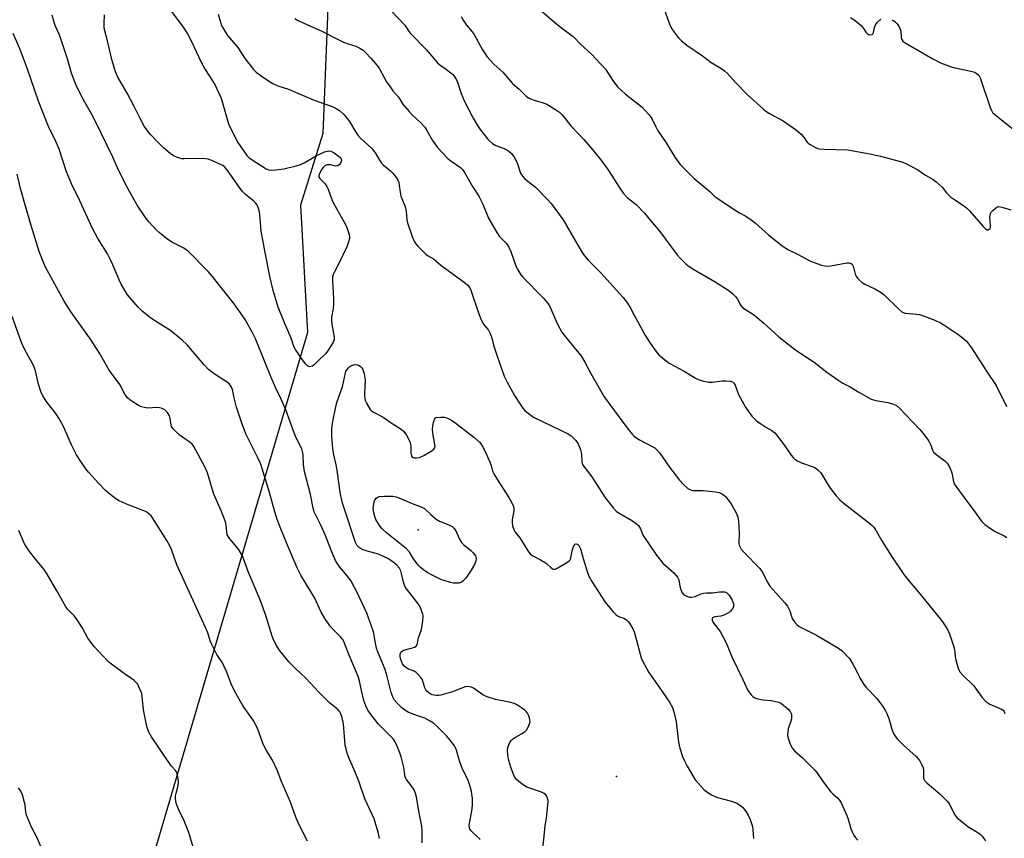
# Model space of a CAD drawing. Units: inches. Extents: x 1159771 to 1165771, y 541460 to 545460.
# Drawn here: x 1162076 to 1162438, y 544590 to 544891 of the extents above; entities that cross this region are included whole.
import ezdxf

# ---------------------------------------------------------------- set-up
doc = ezdxf.new("R2010")
doc.units = ezdxf.units.IN
doc.header["$MEASUREMENT"] = 0
for name, color, linetype in [('ELEV-Spot Elevation', 7, 'Continuous'), ('NTRL-Pasture Land', 2, 'Continuous'), ('Undefined', 1, 'Continuous')]:
    doc.layers.add(name, color=color, linetype=linetype)

msp = doc.modelspace()

# ---------------------------------------------------------------- linework, layer by layer
at = {"layer": 'ELEV-Spot Elevation'}
for p in [(1162222.61, 544703.86, 266.3), (1162295.65, 544613.08, 262.9)]:
    msp.add_point(p, dxfattribs=at)
at = {"layer": 'NTRL-Pasture Land'}
msp.add_lwpolyline([(1160975.95, 545460.15), (1162211.97, 545460), (1162211.97, 545459.98), (1162210.85, 545361.7), (1162206.64, 545226.46), (1162193.96, 545076.28), (1162190.81, 544929.45), (1162187.56, 544849.47), (1162179.44, 544823.15), (1162181.93, 544776.34), (1161942.25, 543963.29)], dxfattribs=at)
at = {"layer": 'Undefined'}
for points, elevation in [([(1162245.51, 544589.94), (1162242.14, 544593.16), (1162241.66, 544593.82), (1162241.49, 544594.3), (1162241.46, 544595.09), (1162241.56, 544595.92), (1162242.42, 544600.39), (1162242.64, 544602.62), (1162242.68, 544603.74), (1162242.61, 544605.14), (1162242.45, 544606.53), (1162242.24, 544607.6), (1162241.75, 544609.46), (1162241, 544611.63), (1162240.45, 544612.95), (1162239.12, 544615.57), (1162238.55, 544616.86), (1162237.82, 544618.94), (1162236.71, 544622.82), (1162236.4, 544623.62), (1162235.98, 544624.35), (1162234.34, 544626.66), (1162233.27, 544627.99), (1162229.66, 544631.55), (1162228.34, 544632.74), (1162227.14, 544633.52), (1162225.1, 544634.55), (1162221.11, 544635.93), (1162219.04, 544636.82), (1162217.79, 544637.45), (1162216.68, 544638.33), (1162214.83, 544640.17), (1162213.89, 544641.26), (1162213.46, 544642.01), (1162212.78, 544643.96), (1162211.28, 544649.87), (1162210.54, 544652.42), (1162208.11, 544658.34), (1162207.39, 544660.3), (1162207.1, 544661.49), (1162206.21, 544666.25), (1162203.8, 544673.15), (1162200.35, 544680.56), (1162197.85, 544685.15), (1162196.62, 544686.94), (1162193.91, 544690.09), (1162192.87, 544691.55), (1162192.28, 544692.57), (1162190.83, 544696.01), (1162188.5, 544702.02), (1162187.01, 544705.28), (1162184.46, 544710.43), (1162184.06, 544711.79), (1162183.1, 544716.8), (1162180.84, 544725.24), (1162180.55, 544727.79), (1162180.42, 544731.29), (1162180.3, 544732.06), (1162180.04, 544733.07), (1162179.62, 544734.09), (1162177.97, 544737.39), (1162177.23, 544739.1), (1162174.02, 544747.92), (1162172.17, 544752.02), (1162170.3, 544755.84), (1162168.57, 544759.77), (1162162.96, 544773.77), (1162161.65, 544776.51), (1162159.06, 544781.08), (1162155.01, 544786.9), (1162146.89, 544797.08), (1162145.4, 544798.82), (1162138.08, 544806.22), (1162137.4, 544806.75), (1162136.44, 544807.34), (1162132.06, 544809.59), (1162130.16, 544810.95), (1162127.39, 544813.12), (1162126.29, 544814.09), (1162123.69, 544816.88), (1162122.58, 544818.25), (1162119.33, 544823.19), (1162115.87, 544829.26), (1162112.64, 544835.78), (1162110.33, 544840.8), (1162104.12, 544853.65), (1162102.65, 544856.54), (1162098.99, 544863), (1162096.79, 544867.46), (1162096.15, 544869.04), (1162095.24, 544871.7), (1162093.66, 544876.96), (1162091.19, 544884.62), (1162090.67, 544885.98), (1162089.19, 544889.18), (1162088.67, 544890.79), (1162088.12, 544892.98)], 258), ([(1162131.19, 544895.28), (1162136.24, 544888.64), (1162137.84, 544886.16), (1162139.2, 544883.57), (1162142.82, 544875.71), (1162144.35, 544873.03), (1162146.84, 544869.19), (1162148.15, 544866.96), (1162149.28, 544864.6), (1162150.19, 544862.45), (1162152.87, 544853.01), (1162155.31, 544847.97), (1162156.3, 544846.17), (1162158.35, 544843.38), (1162159.68, 544841.42), (1162160.53, 544840.57), (1162166.75, 544836.55), (1162167.79, 544836.12), (1162168.86, 544836), (1162170.32, 544836.11), (1162173.24, 544836.55), (1162177.78, 544837.63), (1162179.45, 544838.1), (1162180.77, 544838.72), (1162185.11, 544841.24), (1162188.21, 544842.77), (1162189.17, 544843.06), (1162189.72, 544843.08), (1162190.54, 544842.95), (1162191.06, 544842.76), (1162191.8, 544842.34), (1162193.22, 544841.32), (1162193.86, 544840.76), (1162194.2, 544840.34), (1162194.42, 544839.76), (1162194.38, 544839.15), (1162194.08, 544838.55), (1162193.59, 544838.01), (1162192.97, 544837.63), (1162192.23, 544837.53), (1162190.6, 544837.94), (1162189.86, 544838.03), (1162189.14, 544837.95), (1162188.4, 544837.59), (1162187.74, 544837.04), (1162187.2, 544836.36), (1162186.49, 544835.08), (1162186.12, 544834.05), (1162186.11, 544833.57), (1162186.45, 544832.91), (1162188.48, 544830.95), (1162189.12, 544830.05), (1162189.58, 544829), (1162190.94, 544825.2), (1162191.5, 544823.88), (1162196, 544816.03), (1162196.43, 544814.96), (1162197.12, 544812.75), (1162197.36, 544811.64), (1162197.39, 544810.94), (1162197.11, 544809.67), (1162196.42, 544807.85), (1162193.34, 544801.48), (1162191.73, 544798.41), (1162191.4, 544797.61), (1162191.21, 544796.8), (1162191.12, 544795.47), (1162191.51, 544788.66), (1162191.56, 544786.61), (1162191.43, 544785.15), (1162190.82, 544782.03), (1162190.78, 544781), (1162190.97, 544779.36), (1162191.82, 544774.65), (1162191.84, 544774.15), (1162191.73, 544773.62), (1162191.38, 544772.84), (1162190.64, 544771.56), (1162189.38, 544769.54), (1162188.67, 544768.59), (1162185.72, 544765.82), (1162184.39, 544764.45), (1162183.79, 544763.98), (1162183.33, 544763.8), (1162182.85, 544763.75), (1162182.34, 544763.89), (1162181.95, 544764.14), (1162181.36, 544764.71), (1162179.73, 544766.73), (1162177.52, 544770.1), (1162177, 544771.25), (1162176.02, 544774.31), (1162173.55, 544779.93), (1162171.23, 544785.63), (1162169.34, 544791.81), (1162168.21, 544796.42), (1162166.26, 544806.42), (1162165.59, 544810.37), (1162164.89, 544813.63), (1162164.57, 544818.4), (1162164.32, 544820.66), (1162163.88, 544822.24), (1162163.29, 544823.43), (1162162.83, 544824.02), (1162162.23, 544824.62), (1162159.22, 544827.04), (1162158.16, 544828.06), (1162157.26, 544829.24), (1162152.66, 544835.81), (1162151.62, 544837.06), (1162150.8, 544837.76), (1162149.78, 544838.28), (1162146.8, 544839.51), (1162145.44, 544840.02), (1162144.61, 544840.24), (1162142.86, 544840.33), (1162136.62, 544840.13), (1162135.74, 544840.19), (1162134.89, 544840.4), (1162133.77, 544840.79), (1162132.72, 544841.32), (1162131.52, 544842.17), (1162128.99, 544844.21), (1162126.76, 544846.4), (1162124.28, 544849.11), (1162123.2, 544850.4), (1162121.92, 544852.22), (1162120.38, 544855.02), (1162118.25, 544859.42), (1162115.63, 544864.36), (1162112.2, 544870.23), (1162111.81, 544871.02), (1162111.4, 544872.11), (1162110.06, 544876.64), (1162108.28, 544884.11), (1162107.42, 544887.2), (1162107.2, 544888.46), (1162107.18, 544889.91), (1162107.29, 544893.11)], 260), ([(1162149.16, 544893.35), (1162149.93, 544890.39), (1162150.27, 544889.48), (1162150.84, 544888.31), (1162152.61, 544885.53), (1162153.31, 544884.62), (1162156.41, 544881.17), (1162159.05, 544876.95), (1162162.1, 544873.06), (1162163.12, 544872.06), (1162164.88, 544870.68), (1162167.97, 544868.55), (1162169.22, 544867.82), (1162171.12, 544867.05), (1162174.94, 544865.76), (1162184.4, 544861.77), (1162191.05, 544859.43), (1162192.57, 544858.68), (1162193.75, 544857.94), (1162195.38, 544856.46), (1162196.61, 544855.03), (1162197.36, 544853.92), (1162199.73, 544849.94), (1162200.53, 544848.84), (1162201.5, 544847.83), (1162205.35, 544844.25), (1162206.24, 544843.29), (1162207.1, 544842.03), (1162208.4, 544839.66), (1162209.18, 544838.53), (1162209.8, 544837.92), (1162212.54, 544835.71), (1162213.34, 544834.86), (1162214.62, 544833.28), (1162215.23, 544832.31), (1162215.52, 544831.52), (1162215.73, 544830.42), (1162216.04, 544827.87), (1162216.33, 544826.48), (1162217.76, 544822.96), (1162218.03, 544822.12), (1162218.23, 544820.98), (1162218.53, 544817.77), (1162218.77, 544816.63), (1162220.52, 544811.6), (1162221.29, 544809.7), (1162221.77, 544808.97), (1162222.54, 544808.07), (1162225.44, 544805.08), (1162226.1, 544804.61), (1162228.35, 544803.45), (1162230.96, 544801.04), (1162240.03, 544794.48), (1162240.91, 544793.77), (1162241.47, 544793.17), (1162241.9, 544792.29), (1162244.96, 544783.21), (1162245.81, 544780.97), (1162246.65, 544779.4), (1162248.51, 544777.21), (1162249.17, 544776), (1162249.72, 544774.31), (1162250.63, 544770.91), (1162251.67, 544767.61), (1162254.31, 544760.33), (1162255.46, 544758.04), (1162258.14, 544753.2), (1162260.16, 544749.94), (1162261.16, 544748.49), (1162261.75, 544747.84), (1162262.65, 544747.05), (1162264.05, 544745.92), (1162265.04, 544745.25), (1162271.69, 544742), (1162277.78, 544739.13), (1162278.96, 544738.35), (1162280.53, 544736.81), (1162281.03, 544736.16), (1162281.47, 544735.39), (1162282.49, 544732.91), (1162282.73, 544731.51), (1162282.82, 544728.87), (1162282.93, 544728.31), (1162283.13, 544727.8), (1162283.57, 544727.14), (1162284.98, 544725.4), (1162286.48, 544723.26), (1162291.38, 544715.76), (1162294.39, 544711.92), (1162295.66, 544710.59), (1162296.88, 544709.77), (1162301.48, 544707.09), (1162302.85, 544706.12), (1162303.66, 544705.38), (1162304.44, 544704.17), (1162305.3, 544702.02), (1162305.68, 544701.31), (1162310.33, 544694.53), (1162312.67, 544691.59), (1162316.7, 544687.94), (1162318, 544686.39), (1162318.5, 544685.38), (1162318.96, 544683.12), (1162319.45, 544681.44), (1162319.78, 544680.66), (1162320.27, 544680.04), (1162320.93, 544679.62), (1162321.69, 544679.3), (1162322.48, 544679.08), (1162323.24, 544679.04), (1162324.48, 544679.29), (1162326.58, 544680.26), (1162327.64, 544680.57), (1162328.71, 544680.65), (1162330.95, 544680.59), (1162333.55, 544680.96), (1162334.96, 544681.03), (1162335.49, 544680.96), (1162336.03, 544680.75), (1162336.45, 544680.41), (1162336.99, 544679.73), (1162338.11, 544677.94), (1162338.59, 544676.72), (1162338.66, 544676.23), (1162338.61, 544675.7), (1162338.34, 544674.92), (1162338.06, 544674.47), (1162337.56, 544673.91), (1162336.99, 544673.45), (1162336.05, 544672.87), (1162335.05, 544672.38), (1162334, 544672.04), (1162331.81, 544671.79), (1162331.12, 544671.6), (1162330.95, 544671.48), (1162330.78, 544671.18), (1162330.76, 544670.61), (1162331.19, 544669.77), (1162333.73, 544666.4), (1162335.74, 544662.76), (1162336.35, 544661.43), (1162337.98, 544657.11), (1162342.13, 544648.81), (1162343.83, 544644.93), (1162344.28, 544644.2), (1162345.17, 544643.1), (1162345.76, 544642.51), (1162346.44, 544642.05), (1162347.24, 544641.74), (1162348.65, 544641.39), (1162349.51, 544641.27), (1162352.65, 544641.05), (1162354.11, 544640.74), (1162355.25, 544640.41), (1162356.04, 544640.05), (1162356.98, 544639.37), (1162358.76, 544637.86), (1162359.51, 544637.03), (1162359.76, 544636.55), (1162359.91, 544636.01), (1162360, 544635.16), (1162359.97, 544634.29), (1162359.77, 544633.49), (1162358.74, 544630.6), (1162358.59, 544629.51), (1162358.55, 544628.41), (1162358.64, 544627.58), (1162358.93, 544626.45), (1162359.32, 544625.34), (1162359.79, 544624.32), (1162360.36, 544623.41), (1162361.06, 544622.59), (1162363.98, 544619.96), (1162368.6, 544615.5), (1162369.32, 544614.58), (1162371.64, 544611.14), (1162374.32, 544607.56), (1162375.12, 544606.72), (1162376.99, 544605.21), (1162377.65, 544604.44), (1162378.34, 544603.14), (1162380.29, 544598.77), (1162380.79, 544597.4), (1162381.79, 544593.87), (1162382.25, 544592.82), (1162382.95, 544591.57), (1162383.44, 544590.85), (1162384.41, 544589.73)], 258), ([(1162212.91, 544894.49), (1162217.73, 544889.27), (1162219.35, 544886.87), (1162219.94, 544886.12), (1162225.62, 544880.43), (1162229.8, 544875.45), (1162230.6, 544874.78), (1162232.65, 544873.36), (1162234.2, 544872.19), (1162235.24, 544871.31), (1162235.95, 544870.58), (1162236.56, 544869.7), (1162237.15, 544868.39), (1162238.43, 544864.22), (1162239.67, 544861.29), (1162242.88, 544855.17), (1162244.5, 544852.4), (1162245.47, 544850.96), (1162248.12, 544847.57), (1162248.94, 544846.75), (1162250.06, 544845.82), (1162251.29, 544845.08), (1162254.27, 544843.93), (1162255.27, 544843.47), (1162255.96, 544843.03), (1162256.97, 544842.09), (1162257.86, 544841.02), (1162258.43, 544839.99), (1162259.15, 544838.35), (1162260.33, 544834.97), (1162261.02, 544833.79), (1162261.95, 544832.81), (1162264.73, 544830.68), (1162265.84, 544829.73), (1162270.24, 544825.26), (1162271.62, 544823.73), (1162276.03, 544817.79), (1162280.53, 544809.86), (1162282.99, 544805.78), (1162283.81, 544804.55), (1162285.18, 544802.97), (1162289.73, 544798.38), (1162298.05, 544789.25), (1162299.33, 544787.67), (1162300.57, 544785.72), (1162302.14, 544782.67), (1162306.25, 544775.07), (1162307.99, 544772.36), (1162310.08, 544769.51), (1162311.19, 544768.14), (1162313.33, 544766.26), (1162314.93, 544765.07), (1162320.44, 544762.07), (1162324.68, 544759.61), (1162325.97, 544758.97), (1162327.66, 544758.48), (1162329.68, 544758.09), (1162330.84, 544758.09), (1162334.65, 544758.52), (1162335.82, 544758.57), (1162337.49, 544758.41), (1162338.24, 544758.19), (1162338.56, 544757.98), (1162338.82, 544757.7), (1162339.2, 544756.99), (1162340.5, 544753.5), (1162342.39, 544750), (1162343.09, 544748.84), (1162344.41, 544746.94), (1162345.43, 544745.54), (1162346.18, 544744.67), (1162347.08, 544743.91), (1162349.03, 544742.54), (1162350.52, 544741.55), (1162352.69, 544740.34), (1162353.84, 544739.4), (1162354.8, 544738.28), (1162357.16, 544735.21), (1162359.85, 544731.26), (1162360.61, 544730.34), (1162361.23, 544729.73), (1162362.16, 544729.16), (1162363.67, 544728.49), (1162367.98, 544727), (1162368.73, 544726.6), (1162369.64, 544725.88), (1162370.47, 544725.06), (1162370.99, 544724.37), (1162372.93, 544721.11), (1162374.33, 544719.02), (1162376.45, 544716.3), (1162377.57, 544715), (1162379.35, 544713.49), (1162388.74, 544706.12), (1162389.62, 544705.37), (1162390.19, 544704.75), (1162391.16, 544703.4), (1162393.2, 544699.73), (1162396.72, 544694.09), (1162401.24, 544687.43), (1162403.21, 544684.87), (1162406.63, 544680.84), (1162414.79, 544670.96), (1162415.8, 544669.57), (1162417.37, 544667.14), (1162418.11, 544665.58), (1162419.55, 544661.18), (1162419.88, 544659.78), (1162420.15, 544657.19), (1162420.36, 544656.04), (1162421.28, 544652.91), (1162421.62, 544652.11), (1162421.91, 544651.61), (1162422.88, 544650.51), (1162427.06, 544646.4), (1162430, 544642.3), (1162431.49, 544640.69), (1162432.15, 544640.19), (1162432.91, 544639.77), (1162437.17, 544637.91), (1162437.83, 544637.45), (1162438.15, 544637.05), (1162438.45, 544636.34)], 254), ([(1162266.86, 544895.6), (1162273.51, 544889.86), (1162274.88, 544888.74), (1162279.73, 544885.12), (1162282.53, 544882.26), (1162286.46, 544878.65), (1162291.51, 544873.13), (1162294.48, 544868.67), (1162296.1, 544866.58), (1162298.8, 544864.13), (1162305.09, 544859.16), (1162306.09, 544858.13), (1162307.57, 544856.37), (1162308.55, 544854.98), (1162310.03, 544851.97), (1162310.74, 544850.72), (1162313.84, 544846.02), (1162317.09, 544840.78), (1162318.98, 544838.15), (1162324.03, 544833.05), (1162329.99, 544828.23), (1162331.95, 544826.2), (1162332.6, 544825.67), (1162339.84, 544820.89), (1162340.83, 544820.3), (1162343.19, 544819.11), (1162345.17, 544817.8), (1162346.78, 544816.52), (1162351.51, 544812.23), (1162356.48, 544808.22), (1162358.92, 544806.78), (1162362.14, 544805.17), (1162366.94, 544802.54), (1162368.27, 544802.03), (1162370.99, 544801.15), (1162372.09, 544800.86), (1162372.88, 544800.77), (1162374.44, 544800.89), (1162380.36, 544801.95), (1162381.19, 544801.99), (1162381.69, 544801.88), (1162382.25, 544801.4), (1162382.66, 544800.69), (1162383.43, 544797.84), (1162383.76, 544797.04), (1162384.27, 544796.35), (1162384.89, 544795.73), (1162386, 544794.76), (1162386.95, 544794.1), (1162390.64, 544792.38), (1162392.93, 544791.09), (1162394.01, 544790.17), (1162399.46, 544784.88), (1162400.55, 544783.95), (1162401.03, 544783.67), (1162401.83, 544783.45), (1162405.9, 544783.14), (1162407.05, 544782.94), (1162408.72, 544782.36), (1162412.64, 544780.82), (1162414.77, 544779.84), (1162416.04, 544779.14), (1162421.1, 544775.76), (1162422.76, 544774.53), (1162424.3, 544773.11), (1162426.12, 544770.66), (1162431.64, 544762.14), (1162435.21, 544756.8), (1162439.02, 544749.11)], 250), ([(1162313.05, 544895.51), (1162314.87, 544890.38), (1162315.62, 544888.63), (1162316.24, 544887.62), (1162317.82, 544885.45), (1162318.56, 544884.53), (1162319.4, 544883.67), (1162321.43, 544881.94), (1162327.18, 544878.03), (1162330.45, 544875.58), (1162333.98, 544873.48), (1162335.33, 544872.55), (1162336.37, 544871.54), (1162339.54, 544868.08), (1162343.75, 544863.7), (1162349.71, 544858.4), (1162350.85, 544857.47), (1162351.83, 544856.84), (1162356.95, 544854.17), (1162361.76, 544850.7), (1162363.49, 544849.24), (1162364.2, 544848.4), (1162365.71, 544846.31), (1162366.09, 544845.91), (1162366.78, 544845.4), (1162368.82, 544844.32), (1162369.62, 544844.02), (1162370.19, 544843.91), (1162371.96, 544843.78), (1162380.6, 544843.44), (1162383.35, 544843.06), (1162389.35, 544841.95), (1162392.74, 544841.21), (1162396.37, 544840.23), (1162400.87, 544838.9), (1162402.52, 544838.28), (1162406.37, 544836.14), (1162409.2, 544834.19), (1162412.01, 544832.55), (1162413.2, 544831.7), (1162415.35, 544829.75), (1162416.92, 544827.7), (1162418.61, 544826.11), (1162419.98, 544825.05), (1162423.18, 544823.07), (1162424.47, 544822), (1162425.27, 544821.19), (1162430.54, 544815.19), (1162431.34, 544814.4), (1162431.96, 544814.03), (1162432.37, 544814.05), (1162432.7, 544814.27), (1162432.98, 544814.6), (1162433.15, 544815.02), (1162433.18, 544815.44), (1162433, 544817.21), (1162432.95, 544818.72), (1162433.01, 544819.6), (1162433.16, 544820.14), (1162433.43, 544820.6), (1162433.97, 544821.22), (1162434.81, 544821.97), (1162435.48, 544822.42), (1162436.2, 544822.63), (1162437.26, 544822.47), (1162440.69, 544821.4)], 248), ([(1162177.3, 544891.77), (1162178.55, 544891.05), (1162180.39, 544890.16), (1162187.28, 544887.16), (1162193.31, 544884.03), (1162195.19, 544883.13), (1162196.53, 544882.61), (1162199.69, 544881.64), (1162201.24, 544880.91), (1162202.41, 544880.1), (1162203.28, 544879.32), (1162205.32, 544877.18), (1162206.88, 544875.4), (1162207.96, 544874.05), (1162208.51, 544873.22), (1162211.08, 544868.53), (1162212.36, 544866.61), (1162213.41, 544865.24), (1162215.59, 544862.72), (1162216.96, 544860.46), (1162219.3, 544857.55), (1162220.5, 544856.3), (1162223.71, 544853.39), (1162225.09, 544851.83), (1162225.85, 544850.65), (1162227.91, 544846.96), (1162229.72, 544844.3), (1162233.52, 544840.27), (1162234.64, 544839.39), (1162238.18, 544836.94), (1162238.97, 544836.23), (1162239.64, 544835.42), (1162242.64, 544830), (1162244.95, 544826.41), (1162245.77, 544825), (1162246.49, 544823.52), (1162248.59, 544818.41), (1162251.59, 544813.08), (1162252.58, 544811.65), (1162255.04, 544809.14), (1162255.91, 544807.98), (1162256.71, 544806.07), (1162258.69, 544800.45), (1162259.64, 544798.71), (1162260.44, 544797.54), (1162261.15, 544796.66), (1162268.65, 544789.11), (1162270.45, 544786.88), (1162270.92, 544786.16), (1162271.46, 544785.1), (1162273.94, 544779.36), (1162275.54, 544776.49), (1162276.42, 544775.3), (1162281.2, 544769.54), (1162282.48, 544767.89), (1162283.98, 544765.41), (1162286.11, 544761.3), (1162291.05, 544752.7), (1162298.64, 544742.43), (1162301.43, 544738.96), (1162302.02, 544738.3), (1162302.66, 544737.75), (1162304.1, 544736.85), (1162308.98, 544734.37), (1162309.7, 544733.91), (1162310.48, 544733.2), (1162311.55, 544731.94), (1162315.11, 544726.79), (1162318.82, 544722.08), (1162320.19, 544720.52), (1162321.89, 544719.02), (1162322.58, 544718.58), (1162323.62, 544718.28), (1162327.5, 544718.22), (1162331.95, 544717.74), (1162333.4, 544717.48), (1162334.15, 544717.19), (1162334.82, 544716.75), (1162335.66, 544716.02), (1162336.61, 544714.98), (1162337.46, 544713.88), (1162338.07, 544712.92), (1162339.68, 544709.79), (1162340.22, 544708.45), (1162340.44, 544707.05), (1162340.71, 544702.73), (1162340.64, 544698.95), (1162340.77, 544698.15), (1162341.03, 544697.41), (1162341.49, 544696.71), (1162342.44, 544695.63), (1162348.36, 544689.58), (1162349.13, 544688.38), (1162351.22, 544684.33), (1162351.98, 544683.12), (1162357.52, 544676.93), (1162358.45, 544675.79), (1162358.89, 544675.05), (1162359.36, 544674.01), (1162360.27, 544671.25), (1162360.98, 544670.05), (1162361.89, 544668.97), (1162362.75, 544668.29), (1162363.97, 544667.63), (1162369.19, 544665.14), (1162377.3, 544660.26), (1162378.69, 544659.17), (1162381.15, 544656.64), (1162381.66, 544655.94), (1162382.54, 544654.45), (1162383.79, 544652.17), (1162385.22, 544649.11), (1162386.54, 544646.99), (1162387.59, 544645.67), (1162391.37, 544641.75), (1162393.27, 544639.19), (1162394.56, 544637.28), (1162395.04, 544636.27), (1162395.71, 544634.44), (1162396.96, 544630.15), (1162397.52, 544628.89), (1162398.07, 544627.95), (1162398.96, 544626.86), (1162401.1, 544624.59), (1162405.8, 544620.5), (1162406.61, 544619.65), (1162407.11, 544618.92), (1162407.81, 544617.62), (1162408.36, 544616.27), (1162408.5, 544615.42), (1162408.5, 544612.77), (1162408.67, 544612.09), (1162408.9, 544611.68), (1162409.87, 544610.68), (1162414.55, 544606.79), (1162417.23, 544604.1), (1162418.07, 544602.92), (1162419.95, 544599.14), (1162420.83, 544598.08), (1162424.83, 544594.75), (1162425.78, 544594.12), (1162428.55, 544592.52), (1162429.48, 544591.81), (1162430.08, 544591.17), (1162431.27, 544589.46)], 256), ([(1162238.43, 544892.47), (1162239.41, 544890.78), (1162240.4, 544889.31), (1162242.54, 544886.84), (1162243.26, 544885.9), (1162246.37, 544880.25), (1162247.29, 544878.72), (1162247.96, 544877.76), (1162250.46, 544875.04), (1162253.83, 544872.08), (1162257.35, 544867.91), (1162259.82, 544865.78), (1162262.42, 544863.28), (1162263.3, 544862.6), (1162264.04, 544862.21), (1162265.35, 544861.7), (1162268.68, 544860.82), (1162269.76, 544860.43), (1162271.26, 544859.56), (1162273.94, 544857.81), (1162274.64, 544857.29), (1162275.5, 544856.47), (1162276.29, 544855.57), (1162278.8, 544852.29), (1162283.56, 544847.33), (1162287.25, 544843.06), (1162290.23, 544839.31), (1162292.45, 544836.26), (1162297.03, 544829.03), (1162298.22, 544827.43), (1162299.56, 544826.02), (1162302.85, 544823.34), (1162305.95, 544820.27), (1162308.12, 544817.48), (1162311.49, 544813.47), (1162315.77, 544807.84), (1162317.87, 544804.88), (1162319.03, 544803.62), (1162321.08, 544801.6), (1162321.97, 544800.88), (1162323.63, 544799.76), (1162331.92, 544795.02), (1162336.91, 544791.78), (1162338.4, 544790.57), (1162339.39, 544789.6), (1162340.06, 544788.65), (1162341.31, 544786.32), (1162342.09, 544785.45), (1162343.02, 544784.79), (1162345.94, 544782.94), (1162347.34, 544781.9), (1162349.81, 544779.83), (1162355.31, 544774.75), (1162360.47, 544770.69), (1162361.92, 544769.66), (1162368.36, 544765.42), (1162372.95, 544761.79), (1162377.39, 544758.73), (1162378.9, 544757.75), (1162381.51, 544756.35), (1162384.45, 544754.55), (1162389.28, 544751.85), (1162390.1, 544751.54), (1162390.96, 544751.33), (1162395.4, 544750.6), (1162396.8, 544750.29), (1162397.53, 544750.01), (1162398.53, 544749.47), (1162399.81, 544748.46), (1162401.98, 544746.02), (1162407.17, 544740.64), (1162408.28, 544739.36), (1162409.94, 544737.09), (1162410.54, 544736.14), (1162411.16, 544734.87), (1162411.79, 544733.06), (1162412.25, 544732.37), (1162413.57, 544731.21), (1162416.38, 544729.14), (1162417.16, 544728.36), (1162418.02, 544726.91), (1162418.84, 544725.12), (1162419.06, 544724.3), (1162419.52, 544721.49), (1162420.01, 544720.36), (1162423.47, 544715.74), (1162427.34, 544710.36), (1162429.88, 544707.04), (1162431.11, 544705.82), (1162433.88, 544703.78), (1162435.12, 544703.08), (1162438.21, 544701.56), (1162439.17, 544700.96)], 252), ([(1162381.71, 544892.13), (1162383.34, 544891.03), (1162385.53, 544889.2), (1162386.5, 544888.1), (1162387.36, 544886.77), (1162387.86, 544886.17), (1162388.26, 544885.91), (1162388.94, 544885.76), (1162389.58, 544885.85), (1162389.87, 544886.09), (1162390.11, 544886.66), (1162390.53, 544888.52), (1162390.91, 544889.47), (1162391.56, 544890.38), (1162392.83, 544891.57)], 246), ([(1162396.83, 544891.34), (1162397.58, 544890.97), (1162398.22, 544890.48), (1162398.77, 544889.85), (1162399.54, 544888.65), (1162399.92, 544887.9), (1162400.16, 544887.09), (1162400.32, 544884.78), (1162400.51, 544883.99), (1162400.94, 544883.39), (1162401.75, 544882.79), (1162411.93, 544876.93), (1162414.78, 544875.46), (1162419.03, 544873.86), (1162426.43, 544872.3), (1162427.34, 544872.01), (1162428.05, 544871.61), (1162428.83, 544870.9), (1162429.34, 544869.95), (1162433.02, 544859.06), (1162433.46, 544857.97), (1162433.92, 544857.26), (1162435.37, 544855.93), (1162441.92, 544850.78)], 246), ([(1162224.15, 544588.74), (1162224.17, 544593.19), (1162223.98, 544594.82), (1162222.87, 544600.32), (1162222.04, 544605.6), (1162221.62, 544607.26), (1162221.16, 544608.26), (1162220.08, 544609.87), (1162218.4, 544612.01), (1162217.92, 544612.92), (1162217.73, 544613.68), (1162217.35, 544616.43), (1162216.41, 544620.39), (1162215.95, 544621.77), (1162214.84, 544624.51), (1162214.1, 544626.11), (1162213.46, 544627.03), (1162209.74, 544630.64), (1162208.14, 544632.32), (1162205.39, 544635.83), (1162204.22, 544637.56), (1162203.42, 544639.14), (1162202.73, 544641.04), (1162201.83, 544644.69), (1162201.07, 544648.34), (1162200.61, 544649.88), (1162197.33, 544657.68), (1162196, 544661.19), (1162195.34, 544662.7), (1162194.81, 544663.61), (1162194.15, 544664.45), (1162191.43, 544667.19), (1162190.33, 544668.42), (1162189.53, 544669.48), (1162188.6, 544670.89), (1162187.05, 544673.51), (1162184.69, 544678.69), (1162179.47, 544687.17), (1162178.13, 544689.8), (1162174.31, 544699.06), (1162171.62, 544705.35), (1162170.76, 544707.56), (1162169.9, 544710.4), (1162167.95, 544717.51), (1162164.75, 544727.91), (1162163.74, 544730.21), (1162161.7, 544734.21), (1162159.34, 544739.13), (1162157.7, 544743.34), (1162155.89, 544748.9), (1162154.97, 544752.34), (1162154.33, 544755.33), (1162153.89, 544756.46), (1162153.23, 544757.36), (1162152.42, 544758.13), (1162148.71, 544760.42), (1162146.64, 544761.91), (1162145.54, 544762.8), (1162143.97, 544764.49), (1162137.73, 544771.82), (1162135.94, 544773.49), (1162131.61, 544777.05), (1162129.44, 544778.45), (1162124.69, 544781.31), (1162123.12, 544782.53), (1162121.16, 544784.19), (1162119.73, 544785.69), (1162115.82, 544790.18), (1162115.01, 544791.38), (1162113.44, 544794.14), (1162112.69, 544795.74), (1162110.44, 544801.21), (1162109.46, 544803.27), (1162108.39, 544805.29), (1162104.76, 544811.17), (1162102.84, 544814.86), (1162101.78, 544816.99), (1162098.29, 544824.74), (1162095.35, 544830.71), (1162094.28, 544833.07), (1162093.26, 544835.79), (1162090.62, 544843.75), (1162089.17, 544847.12), (1162086.99, 544851.5), (1162085.97, 544853.95), (1162083.08, 544861.36), (1162079.04, 544873.12), (1162076.25, 544880.32), (1162073.75, 544886.22)], 256), ([(1162208.48, 544590.39), (1162208.07, 544592.12), (1162206.47, 544597.56), (1162203.03, 544604.92), (1162200.82, 544611.46), (1162199.52, 544614.69), (1162197.08, 544620.35), (1162196.59, 544621.7), (1162196.15, 544623.32), (1162195.87, 544624.7), (1162195.22, 544632.51), (1162194.75, 544634.78), (1162194.27, 544636.11), (1162193.88, 544636.86), (1162193.26, 544637.65), (1162192.38, 544638.42), (1162190.04, 544640.23), (1162189.17, 544641.01), (1162186.09, 544644.16), (1162181.41, 544649.27), (1162177.72, 544652.68), (1162175.22, 544655.12), (1162171.97, 544659.18), (1162170.67, 544661.08), (1162169.63, 544663.13), (1162168.94, 544664.72), (1162166.62, 544672.27), (1162164.6, 544678.1), (1162160.24, 544688.13), (1162158.02, 544694.2), (1162157.34, 544695.5), (1162156.57, 544696.74), (1162153.36, 544700.53), (1162152.86, 544701.23), (1162152.46, 544701.97), (1162152.26, 544703.05), (1162152.09, 544705.51), (1162151.79, 544706.78), (1162150.35, 544710.53), (1162147.58, 544716.87), (1162147.02, 544718.53), (1162145.25, 544724.7), (1162144.33, 544726.72), (1162140.04, 544734.66), (1162139.44, 544735.41), (1162138.84, 544735.94), (1162136, 544737.81), (1162135.09, 544738.51), (1162133.38, 544740.07), (1162132.39, 544741.09), (1162131.94, 544741.77), (1162131.78, 544742.25), (1162131.47, 544744.69), (1162131.17, 544745.72), (1162130.46, 544746.95), (1162129.89, 544747.58), (1162129.45, 544747.94), (1162128.52, 544748.41), (1162127.51, 544748.69), (1162126.66, 544748.73), (1162123.18, 544748.57), (1162122.03, 544748.74), (1162120.91, 544749.03), (1162120.1, 544749.36), (1162118.81, 544750.11), (1162116.58, 544751.62), (1162115.72, 544752.38), (1162114.82, 544753.65), (1162112.95, 544757.23), (1162108.98, 544762.47), (1162105.49, 544768.73), (1162102.42, 544773.51), (1162095.02, 544783.83), (1162092.44, 544787.84), (1162085.68, 544800.31), (1162084.98, 544801.88), (1162083.29, 544806.16), (1162080.34, 544815.66), (1162078.29, 544822.78), (1162076.46, 544829.23), (1162075.16, 544834.55)], 254), ([(1162182.01, 544589.3), (1162178.99, 544595.16), (1162177.74, 544598.17), (1162175.66, 544603.74), (1162172.27, 544611.59), (1162170.89, 544615.17), (1162169.04, 544619.13), (1162167, 544622.39), (1162165.82, 544624.75), (1162165.14, 544626.35), (1162164.09, 544629.56), (1162163.32, 544631.43), (1162161.94, 544633.78), (1162158.37, 544638.96), (1162155.19, 544644.38), (1162153.9, 544647.14), (1162152.32, 544651.46), (1162151.37, 544653.58), (1162150.69, 544654.85), (1162148.65, 544657.96), (1162146.78, 544661.63), (1162146.21, 544662.98), (1162145.26, 544665.9), (1162144.47, 544667.94), (1162134.6, 544689.29), (1162133.97, 544690.89), (1162131.98, 544696.55), (1162131.37, 544697.88), (1162130.25, 544699.94), (1162124.93, 544708.21), (1162124.43, 544708.89), (1162123.61, 544709.72), (1162122.93, 544710.27), (1162122.19, 544710.69), (1162116.01, 544713.05), (1162112.76, 544714.47), (1162111.5, 544715.2), (1162109.25, 544716.97), (1162107.74, 544718.3), (1162105.12, 544720.98), (1162101.4, 544725.04), (1162100.48, 544726.2), (1162098.58, 544728.87), (1162096.96, 544731.36), (1162095.13, 544735.04), (1162092.08, 544742.06), (1162090.5, 544744.9), (1162089.36, 544746.6), (1162085.84, 544751.14), (1162084.5, 544753.35), (1162083.94, 544754.67), (1162083.03, 544757.39), (1162081.89, 544762.26), (1162081.46, 544763.64), (1162080.87, 544764.94), (1162079.27, 544767.72), (1162077.91, 544770.27), (1162076.78, 544772.62), (1162073.34, 544782.17)], 252), ([(1162268.23, 544584.65), (1162269, 544591.13), (1162269.33, 544595.05), (1162269.86, 544597.69), (1162270, 544598.86), (1162270.43, 544603.92), (1162270.4, 544604.78), (1162270.27, 544605.3), (1162269.79, 544606.17), (1162269.47, 544606.55), (1162269.05, 544606.87), (1162268.01, 544607.35), (1162264.06, 544608.67), (1162262.69, 544609.23), (1162260.96, 544610.34), (1162258.88, 544611.98), (1162258.41, 544612.55), (1162258.03, 544613.25), (1162256.8, 544616.5), (1162256.01, 544618.98), (1162255.62, 544620.96), (1162255.53, 544622.7), (1162255.62, 544623.84), (1162256.11, 544625.13), (1162256.83, 544626.32), (1162257.18, 544626.73), (1162257.86, 544627.25), (1162260.71, 544628.8), (1162261.93, 544629.59), (1162262.53, 544630.19), (1162263.22, 544631.45), (1162263.71, 544632.81), (1162263.8, 544633.36), (1162263.77, 544633.89), (1162263.6, 544634.68), (1162263.25, 544635.73), (1162262.89, 544636.46), (1162262.56, 544636.9), (1162261.91, 544637.48), (1162260.69, 544638.34), (1162259.19, 544639.33), (1162258.15, 544639.91), (1162256.28, 544640.49), (1162251.1, 544641.41), (1162248.02, 544642.38), (1162247.22, 544642.73), (1162246.45, 544643.18), (1162242.99, 544645.56), (1162242.23, 544645.93), (1162241.49, 544646.14), (1162240.73, 544646.19), (1162239.91, 544646.03), (1162235.26, 544644.23), (1162231.06, 544643.03), (1162230.22, 544642.91), (1162229.41, 544642.9), (1162228.6, 544642.99), (1162227.84, 544643.19), (1162227.13, 544643.51), (1162226.44, 544643.98), (1162225.83, 544644.55), (1162225.5, 544644.97), (1162225.14, 544645.74), (1162224.42, 544648.14), (1162224.12, 544648.86), (1162223.66, 544649.55), (1162222.73, 544650.61), (1162221.92, 544651.37), (1162221.22, 544651.83), (1162219.08, 544652.64), (1162218.12, 544653.15), (1162217.36, 544653.83), (1162216.92, 544654.52), (1162216.32, 544656.15), (1162216.06, 544657.27), (1162216.06, 544658.05), (1162216.19, 544658.5), (1162216.41, 544658.91), (1162216.96, 544659.37), (1162217.71, 544659.68), (1162220.61, 544660.37), (1162221.34, 544660.62), (1162221.93, 544660.98), (1162222.27, 544661.53), (1162222.74, 544664.09), (1162223.86, 544667.16), (1162224.41, 544670.32), (1162224.5, 544672.05), (1162224.35, 544672.85), (1162223.91, 544674.18), (1162223.39, 544675.47), (1162222.84, 544676.44), (1162219.83, 544680.23), (1162218.44, 544682.15), (1162217.82, 544683.14), (1162217.32, 544684.52), (1162216.6, 544687.69), (1162216.28, 544688.73), (1162215.75, 544689.7), (1162214.86, 544690.78), (1162214.02, 544691.51), (1162212.65, 544692.47), (1162211.47, 544693.23), (1162210.22, 544693.9), (1162208.1, 544694.81), (1162203.5, 544696.11), (1162202.1, 544696.58), (1162201.12, 544697.16), (1162200.15, 544698.18), (1162199.63, 544699.16), (1162199.2, 544700.28), (1162195.7, 544711), (1162194.88, 544713.66), (1162193.98, 544717.49), (1162192.9, 544725.72), (1162192.53, 544727.69), (1162191.67, 544731.41), (1162191.32, 544733.54), (1162190.86, 544738.35), (1162190.92, 544741.1), (1162191.28, 544743.66), (1162192.53, 544749.58), (1162192.94, 544750.98), (1162194.84, 544756.33), (1162195.91, 544761.51), (1162196.11, 544762.05), (1162196.53, 544762.75), (1162197.06, 544763.4), (1162197.67, 544763.96), (1162198.12, 544764.23), (1162198.89, 544764.49), (1162199.68, 544764.56), (1162200.23, 544764.47), (1162201.01, 544764.17), (1162201.47, 544763.86), (1162201.91, 544763.4), (1162202.3, 544762.74), (1162202.81, 544761.16), (1162203.13, 544758.96), (1162202.9, 544753.82), (1162202.91, 544752.98), (1162203.05, 544751.91), (1162203.27, 544751.12), (1162203.64, 544750.33), (1162204.99, 544748.07), (1162205.36, 544747.64), (1162206.02, 544747.12), (1162209.77, 544745.16), (1162213.1, 544742.85), (1162216.39, 544740.78), (1162217.41, 544739.97), (1162218.39, 544738.55), (1162219.35, 544736.74), (1162219.67, 544735.93), (1162219.92, 544734.49), (1162219.98, 544731.93), (1162220.19, 544731.01), (1162220.42, 544730.67), (1162220.81, 544730.43), (1162221.29, 544730.3), (1162222.09, 544730.23), (1162223.18, 544730.38), (1162224.76, 544731.14), (1162227.81, 544732.95), (1162228.43, 544733.49), (1162228.69, 544733.87), (1162228.88, 544734.51), (1162228.86, 544735.2), (1162228.03, 544739.32), (1162227.91, 544740.79), (1162228.07, 544741.96), (1162228.37, 544743.25), (1162228.73, 544744.32), (1162229.14, 544745.08), (1162231.03, 544745.25), (1162232.37, 544745.2), (1162233.44, 544744.85), (1162234.98, 544744.1), (1162236.68, 544742.94), (1162243.1, 544737.92), (1162245.19, 544736), (1162245.75, 544735.37), (1162246.22, 544734.67), (1162247.39, 544732.4), (1162249.14, 544728.41), (1162249.53, 544727.33), (1162250.06, 544725.41), (1162250.53, 544724.38), (1162251.82, 544722.14), (1162256, 544715.71), (1162256.96, 544713.95), (1162257.67, 544712.41), (1162257.89, 544711.62), (1162257.89, 544710.81), (1162257.3, 544707.44), (1162257.19, 544706.31), (1162257.36, 544705.22), (1162257.85, 544703.92), (1162258.4, 544702.94), (1162260.01, 544700.85), (1162263.27, 544695.77), (1162263.96, 544694.87), (1162264.85, 544694.19), (1162267.71, 544692.75), (1162269.17, 544691.88), (1162269.86, 544691.39), (1162271.42, 544690), (1162272.08, 544689.51), (1162272.55, 544689.34), (1162273.01, 544689.38), (1162274, 544689.79), (1162276.77, 544691.38), (1162277.74, 544691.98), (1162278.36, 544692.5), (1162278.66, 544692.94), (1162278.84, 544693.45), (1162279.42, 544696.63), (1162279.94, 544697.96), (1162280.38, 544698.53), (1162280.73, 544698.67), (1162281.28, 544698.53), (1162281.62, 544698.25), (1162282.04, 544697.6), (1162282.36, 544696.85), (1162283.34, 544693.26), (1162284.92, 544688.12), (1162285.59, 544686.54), (1162286.51, 544684.76), (1162291.41, 544677.18), (1162294.39, 544673.69), (1162295.38, 544672.66), (1162296.03, 544672.15), (1162296.69, 544671.83), (1162298.27, 544671.28), (1162299.27, 544670.72), (1162299.89, 544670.14), (1162300.57, 544669.21), (1162301.59, 544667.44), (1162302.06, 544666.35), (1162302.99, 544663.19), (1162304.28, 544658.11), (1162304.74, 544656.75), (1162305.34, 544655.44), (1162307.56, 544651.4), (1162311.36, 544645.99), (1162315.1, 544640.39), (1162316.21, 544638.52), (1162316.74, 544636.89), (1162317.56, 544633.2), (1162318.41, 544625.78), (1162318.62, 544624.62), (1162318.92, 544623.52), (1162319.9, 544620.51), (1162320.57, 544618.93), (1162321.63, 544616.89), (1162324.01, 544612.78), (1162324.67, 544611.81), (1162325.79, 544610.5), (1162327.73, 544608.39), (1162328.79, 544607.45), (1162330.56, 544606.41), (1162332.42, 544605.53), (1162338.26, 544603.97), (1162339.81, 544603.33), (1162341.19, 544602.45), (1162342.02, 544601.73), (1162343.29, 544600.14), (1162344.07, 544598.92), (1162344.76, 544597.3), (1162345.57, 544594.79), (1162345.76, 544593.47), (1162346.03, 544590.37)], 260), ([(1162139.87, 544587.2), (1162138.39, 544592.53), (1162136.57, 544596.84), (1162134.48, 544601.09), (1162133.99, 544602.33), (1162133.69, 544603.37), (1162133.42, 544604.99), (1162133.43, 544606.01), (1162133.62, 544607.01), (1162134.39, 544609.84), (1162134.57, 544610.98), (1162134.42, 544612.43), (1162134, 544614.16), (1162133.52, 544615.19), (1162131.95, 544616.97), (1162130.74, 544618.67), (1162124.64, 544627.71), (1162123.68, 544629.44), (1162122.94, 544631.54), (1162121.74, 544637.06), (1162121.5, 544638.81), (1162121.18, 544642.56), (1162121, 544643.65), (1162120.47, 544645.03), (1162119.4, 544647.14), (1162118.9, 544647.85), (1162118.28, 544648.42), (1162114.18, 544651.21), (1162108.95, 544655.15), (1162104.6, 544659.64), (1162103.47, 544660.94), (1162101.18, 544664.01), (1162099.11, 544667.84), (1162097.04, 544671.05), (1162096.14, 544672.18), (1162093.75, 544674.64), (1162092.93, 544675.7), (1162089.84, 544681.42), (1162086.22, 544687.51), (1162084.95, 544689.28), (1162081.6, 544693.45), (1162079.48, 544696.25), (1162078.47, 544697.68), (1162077.91, 544698.7), (1162075.76, 544703.52)], 250), ([(1162083.95, 544587.43), (1162082.58, 544590.6), (1162080.47, 544594.53), (1162078.63, 544598.9), (1162078.33, 544600.03), (1162078.1, 544602.7), (1162077.94, 544603.58), (1162077.12, 544606.42), (1162076.53, 544607.76), (1162075.69, 544608.94)], 248)]:
    msp.add_lwpolyline(points, dxfattribs=dict(at, elevation=elevation))
at = {"layer": 'Undefined', "elevation": 262}
msp.add_lwpolyline([(1162236.83, 544684.14), (1162235.66, 544684.24), (1162234.52, 544684.46), (1162231.05, 544685.57), (1162229.28, 544686.36), (1162227.77, 544687.14), (1162226.03, 544688.16), (1162224.62, 544689.1), (1162223.52, 544689.98), (1162222.73, 544690.82), (1162220.95, 544693.19), (1162219.48, 544695.56), (1162218.39, 544696.83), (1162210.98, 544702.75), (1162209.29, 544704.26), (1162208.43, 544705.37), (1162207.15, 544707.63), (1162206.69, 544708.68), (1162206.36, 544710.03), (1162206.17, 544711.69), (1162206.31, 544713.18), (1162206.67, 544714.58), (1162206.93, 544715.03), (1162207.27, 544715.39), (1162207.88, 544715.81), (1162208.37, 544716), (1162210.11, 544716.18), (1162211.9, 544716.21), (1162213.38, 544716.15), (1162214.53, 544715.96), (1162215.37, 544715.68), (1162220.48, 544713.45), (1162223.73, 544712.24), (1162225.04, 544711.64), (1162227.27, 544709.44), (1162229.32, 544707.73), (1162230.55, 544707.02), (1162233.95, 544705.64), (1162235.14, 544704.98), (1162235.97, 544704.32), (1162236.56, 544703.43), (1162237.71, 544700.57), (1162238.6, 544699.09), (1162239.41, 544698.24), (1162241.98, 544696.19), (1162242.86, 544695.37), (1162243.71, 544694.19), (1162243.91, 544693.7), (1162243.97, 544693.26), (1162243.88, 544692.34), (1162243.37, 544691.01), (1162242.14, 544688.93), (1162240.19, 544686.05), (1162239.22, 544685), (1162238.56, 544684.54), (1162237.65, 544684.21)], close=True, dxfattribs=at)

doc.saveas('drawing.dxf')
